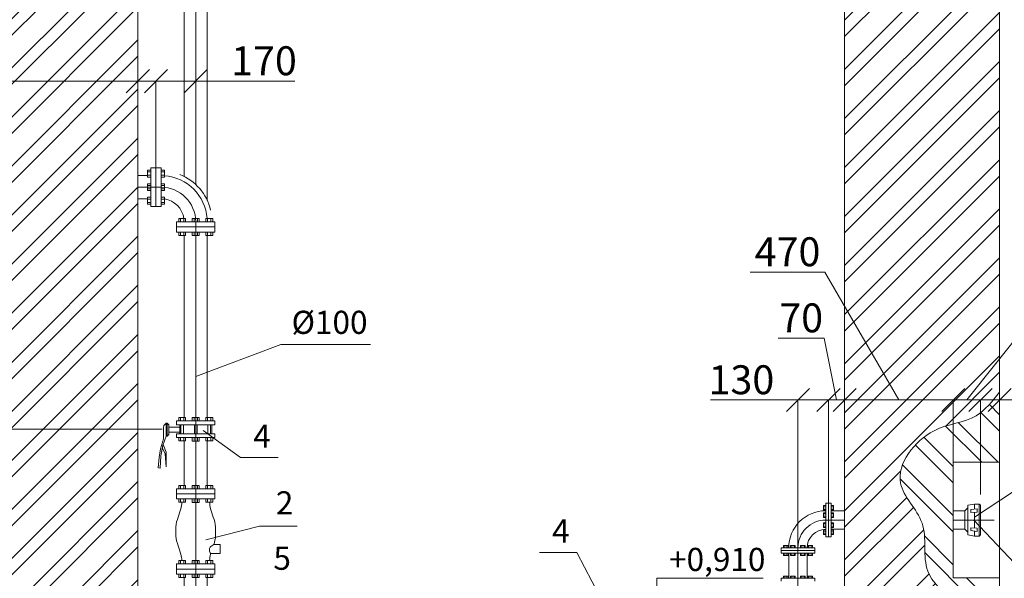
# Model space of a CAD drawing. Extents: x -441 to 7229, y -950 to 425.
# Drawn here: x 2825 to 2910, y 287 to 336 of the extents above; entities that cross this region are included whole.
import ezdxf

# ---------------------------------------------------------------- set-up
doc = ezdxf.new("R2010")
doc.units = 0
doc.header["$LTSCALE"] = 4
doc.header["$MEASUREMENT"] = 0
doc.linetypes.add('CENTER', pattern=[2, 1.25, -0.25, 0.25, -0.25])
doc.layers.get('0').update_dxf_attribs({"lineweight": 15})
doc.layers.get('Defpoints').update_dxf_attribs({"lineweight": 0})
doc.layers.add('В2с', color=150, linetype='Continuous', lineweight=15)
doc.layers.add('Оси', color=31, linetype='Continuous', lineweight=9)
doc.styles.add('ГОСТ 20', font='isocpeui.ttf', dxfattribs={"height": 2})
doc.styles.add('ГОСТ 25', font='isocpeui.ttf', dxfattribs={"height": 2.5})
doc.styles.add('ГОСТ20', font='isocpeui.ttf', dxfattribs={"height": 2})
doc.dimstyles.new('М 50 Оси', dxfattribs={"dimtxt": 2.5, "dimasz": 2, "dimexe": 0, "dimexo": 0, "dimgap": 0.5, "dimtad": 1, "dimdec": 0, "dimlfac": 50, "dimrnd": 10, "dimzin": 0, "dimdsep": 46, "dimtxsty": 'ГОСТ 25', "dimblk": 'OBLIQUE', "dimcen": 2, "dimclrd": 256, "dimclre": 256, "dimclrt": 256, "dimadec": 0, "dimazin": 0, "dimtfac": 1, "dimtdec": 0, "dimtofl": 0, "dimtmove": 1, "dimatfit": 3, "dimfxl": 0, "dimtolj": 1, "dimtzin": 0, "dimlwd": 9, "dimlwe": 9, "dimarcsym": 0})

# ---------------------------------------------------------------- blocks, each defined once
blk = doc.blocks.new('_Oblique')
at = {"color": 0, "linetype": 'ByBlock', "lineweight": -2}
blk.add_line((-0.5, -0.5), (0.5, 0.5), dxfattribs=at)
blk = doc.blocks.new('*D329')
at = {"layer": 'Defpoints', "color": 0, "transparency": 16777216}
for p in [(2894.524, 302.742), (2894.524, 293.81), (2891.887, 289.722)]:
    blk.add_point(p, dxfattribs=at)
at = {"layer": 'Оси', "linetype": 'Continuous', "lineweight": 9, "transparency": 16777216}
for p, q in [((2884.335, 302.742), (2891.887, 302.742)), ((2891.887, 289.722), (2891.887, 302.742)), ((2891.887, 302.742), (2894.524, 302.742)), ((2894.524, 293.81), (2894.524, 302.742))]:
    blk.add_line(p, q, dxfattribs=at)
at = {"layer": 'Оси', "lineweight": 9, "transparency": 16777216, "xscale": 2, "yscale": 2, "zscale": 2, "rotation": 180}
blk.add_blockref('_Oblique', (2891.887, 302.742), dxfattribs=at)
at = {"layer": 'Оси', "lineweight": 9, "transparency": 16777216, "xscale": 2, "yscale": 2, "zscale": 2}
blk.add_blockref('_Oblique', (2894.524, 302.742), dxfattribs=at)
at = {"layer": 'Оси', "transparency": 16777216, "insert": (2887, 304.492), "char_height": 2.5, "attachment_point": 5, "style": 'ГОСТ 25'}
blk.add_mtext('\\A1;130', dxfattribs=at)
blk = doc.blocks.new('*D330')
at = {"layer": 'Defpoints', "color": 0, "transparency": 16777216}
for p in [(2895.921, 302.742), (2894.524, 293.81), (2895.921, 294.371)]:
    blk.add_point(p, dxfattribs=at)
at = {"layer": 'Оси', "linetype": 'Continuous', "lineweight": 9, "transparency": 16777216}
for p, q in [((2894.161, 308.077), (2890.171, 308.077)), ((2895.223, 302.742), (2894.161, 308.077)), ((2894.524, 293.81), (2894.524, 302.742)), ((2894.524, 302.742), (2895.921, 302.742)), ((2895.921, 294.371), (2895.921, 302.742))]:
    blk.add_line(p, q, dxfattribs=at)
at = {"layer": 'Оси', "lineweight": 9, "transparency": 16777216, "xscale": 2, "yscale": 2, "zscale": 2, "rotation": 180}
blk.add_blockref('_Oblique', (2894.524, 302.742), dxfattribs=at)
at = {"layer": 'Оси', "lineweight": 9, "transparency": 16777216, "xscale": 2, "yscale": 2, "zscale": 2}
blk.add_blockref('_Oblique', (2895.921, 302.742), dxfattribs=at)
at = {"layer": 'Оси', "transparency": 16777216, "insert": (2892.166, 309.843), "char_height": 2.5, "attachment_point": 5, "style": 'ГОСТ 25'}
blk.add_mtext('\\A1;70', dxfattribs=at)
blk = doc.blocks.new('*D331')
at = {"layer": 'Defpoints', "color": 0, "transparency": 16777216}
for p in [(2905.321, 302.742), (2905.321, 297.359), (2895.921, 294.371)]:
    blk.add_point(p, dxfattribs=at)
at = {"layer": 'Оси', "linetype": 'Continuous', "lineweight": 9, "transparency": 16777216}
for p, q in [((2894.205, 313.794), (2887.771, 313.794)), ((2900.621, 302.742), (2894.205, 313.794)), ((2895.921, 294.371), (2895.921, 302.742)), ((2895.921, 302.742), (2905.321, 302.742)), ((2905.321, 297.359), (2905.321, 302.742))]:
    blk.add_line(p, q, dxfattribs=at)
at = {"layer": 'Оси', "lineweight": 9, "transparency": 16777216, "xscale": 2, "yscale": 2, "zscale": 2, "rotation": 180}
blk.add_blockref('_Oblique', (2895.921, 302.742), dxfattribs=at)
at = {"layer": 'Оси', "lineweight": 9, "transparency": 16777216, "xscale": 2, "yscale": 2, "zscale": 2}
blk.add_blockref('_Oblique', (2905.321, 302.742), dxfattribs=at)
at = {"layer": 'Оси', "transparency": 16777216, "insert": (2890.988, 315.56), "char_height": 2.5, "attachment_point": 5, "style": 'ГОСТ 25'}
blk.add_mtext('\\A1;470', dxfattribs=at)
blk = doc.blocks.new('*D332')
at = {"layer": 'Defpoints', "color": 0, "transparency": 16777216}
for p in [(2907.665, 302.742), (2905.321, 297.359), (2907.665, 294.574, 0)]:
    blk.add_point(p, dxfattribs=at)
at = {"layer": 'Оси', "linetype": 'Continuous', "lineweight": 9, "transparency": 16777216}
for p, q in [((2906.493, 302.742), (2911.762, 309.395)), ((2911.762, 309.395), (2917.091, 309.395)), ((2905.321, 297.359), (2905.321, 302.742)), ((2905.321, 302.742), (2907.665, 302.742)), ((2907.665, 294.574), (2907.665, 302.742))]:
    blk.add_line(p, q, dxfattribs=at)
at = {"layer": 'Оси', "lineweight": 9, "transparency": 16777216, "xscale": 2, "yscale": 2, "zscale": 2, "rotation": 180}
blk.add_blockref('_Oblique', (2905.321, 302.742), dxfattribs=at)
at = {"layer": 'Оси', "lineweight": 9, "transparency": 16777216, "xscale": 2, "yscale": 2, "zscale": 2}
blk.add_blockref('_Oblique', (2907.665, 302.742), dxfattribs=at)
at = {"layer": 'Оси', "transparency": 16777216, "insert": (2914.427, 311.145), "char_height": 2.5, "attachment_point": 5, "style": 'ГОСТ 25'}
blk.add_mtext('\\A1;120', dxfattribs=at)
blk = doc.blocks.new('*D333')
at = {"layer": 'Defpoints', "color": 0, "transparency": 16777216}
for p in [(2909.321, 302.742), (2907.665, 294.574), (2909.321, 294.574)]:
    blk.add_point(p, dxfattribs=at)
at = {"layer": 'Оси', "linetype": 'Continuous', "lineweight": 9, "transparency": 16777216}
for p, q in [((2907.665, 294.574), (2907.665, 302.742)), ((2907.665, 302.742), (2909.321, 302.742)), ((2909.321, 294.574), (2909.321, 302.742)), ((2917.395, 302.742), (2909.321, 302.742))]:
    blk.add_line(p, q, dxfattribs=at)
at = {"layer": 'Оси', "lineweight": 9, "transparency": 16777216, "xscale": 2, "yscale": 2, "zscale": 2, "rotation": 180}
blk.add_blockref('_Oblique', (2907.665, 302.742), dxfattribs=at)
at = {"layer": 'Оси', "lineweight": 9, "transparency": 16777216, "xscale": 2, "yscale": 2, "zscale": 2}
blk.add_blockref('_Oblique', (2909.321, 302.742), dxfattribs=at)
at = {"layer": 'Оси', "transparency": 16777216, "insert": (2915.202, 304.492), "char_height": 2.5, "attachment_point": 5, "style": 'ГОСТ 25'}
blk.add_mtext('\\A1;80', dxfattribs=at)
blk = doc.blocks.new('*D334')
at = {"layer": 'Defpoints', "color": 0, "transparency": 16777216}
for p in [(2834.821, 330.312), (2834.821, 322.922), (2836.381, 322.805)]:
    blk.add_point(p, dxfattribs=at)
at = {"layer": 'Оси', "linetype": 'Continuous', "lineweight": 9, "transparency": 16777216}
for p, q in [((2817.701, 330.312), (2834.821, 330.312)), ((2834.821, 322.922), (2834.821, 330.312)), ((2836.381, 330.312), (2834.821, 330.312)), ((2836.381, 322.805), (2836.381, 330.312))]:
    blk.add_line(p, q, dxfattribs=at)
at = {"layer": 'Оси', "lineweight": 9, "transparency": 16777216, "xscale": 2, "yscale": 2, "zscale": 2, "rotation": 180}
blk.add_blockref('_Oblique', (2834.821, 330.312), dxfattribs=at)
at = {"layer": 'Оси', "lineweight": 9, "transparency": 16777216, "xscale": 2, "yscale": 2, "zscale": 2}
blk.add_blockref('_Oblique', (2836.381, 330.312), dxfattribs=at)
at = {"layer": 'Оси', "transparency": 16777216, "insert": (2819.894, 332.062), "char_height": 2.5, "attachment_point": 5, "style": 'ГОСТ 25'}
blk.add_mtext('\\A1;80', dxfattribs=at)
blk = doc.blocks.new('*D335')
at = {"layer": 'Defpoints', "color": 0, "transparency": 16777216}
for p in [(2839.821, 330.312), (2836.381, 322.805), (2839.821, 322.805)]:
    blk.add_point(p, dxfattribs=at)
at = {"layer": 'Оси', "linetype": 'Continuous', "lineweight": 9, "transparency": 16777216}
for p, q in [((2836.381, 322.805), (2836.381, 330.312)), ((2836.381, 330.312), (2839.821, 330.312)), ((2839.821, 322.805), (2839.821, 330.312)), ((2848.389, 330.312), (2839.821, 330.312))]:
    blk.add_line(p, q, dxfattribs=at)
at = {"layer": 'Оси', "lineweight": 9, "transparency": 16777216, "xscale": 2, "yscale": 2, "zscale": 2, "rotation": 180}
blk.add_blockref('_Oblique', (2836.381, 330.312), dxfattribs=at)
at = {"layer": 'Оси', "lineweight": 9, "transparency": 16777216, "xscale": 2, "yscale": 2, "zscale": 2}
blk.add_blockref('_Oblique', (2839.821, 330.312), dxfattribs=at)
at = {"layer": 'Оси', "transparency": 16777216, "insert": (2845.724, 332.078), "char_height": 2.5, "attachment_point": 5, "style": 'ГОСТ 25'}
blk.add_mtext('\\A1;170', dxfattribs=at)

msp = doc.modelspace()

# ---------------------------------------------------------------- hatches: boundary and pattern name
h = msp.add_hatch()
h.set_pattern_fill('ANSI32', color=256, scale=8, angle=180, style=0)
h.set_pattern_definition([(225, (5.383, 14.6645), (2.1213203, -2.1213203), []), (225, (3.969, 14.6645), (2.1213203, -2.1213203), [])])
h.paths.add_polyline_path([(2834.821, 380.722), (2823.021, 380.722), (2823.021, 265.122), (2834.821, 265.122)])
h.paths.add_polyline_path([(2909.321, 284.698), (2908.744, 284.946), (2908.158, 285.16), (2907.555, 285.31), (2906.937, 285.408), (2906.316, 285.498), (2905.704, 285.625), (2905.111, 285.835), (2904.553, 286.15), (2904.048, 286.557), (2903.615, 287.04), (2903.274, 287.58), (2903.044, 288.162), (2902.92, 288.771), (2902.868, 289.398), (2902.854, 290.034), (2902.841, 290.67), (2902.793, 291.296), (2902.675, 291.904), (2902.454, 292.484), (2902.144, 293.04), (2901.786, 293.581), (2901.423, 294.115), (2901.096, 294.654), (2900.849, 295.205), (2900.723, 295.779), (2900.736, 296.375), (2900.875, 296.979), (2901.125, 297.578), (2901.472, 298.159), (2901.9, 298.707), (2902.394, 299.208), (2902.939, 299.649), (2903.521, 300.015), (2904.124, 300.297), (2904.737, 300.51), (2905.349, 300.684), (2905.95, 300.849), (2906.531, 301.034), (2907.08, 301.268), (2907.588, 301.578), (2908.056, 301.968), (2908.494, 302.416), (2908.913, 302.904), (2909.321, 303.412), (2909.321, 380.722), (2895.921, 380.722), (2895.921, 265.122), (2909.321, 265.122)])
h = msp.add_hatch()
h.set_pattern_fill('ANSI32', color=256, scale=8, angle=90)
h.set_pattern_definition([(135, (0, 14.6645), (-2.1213203, -2.1213203), []), (135, (9e-17, 16.0787), (-2.1213203, -2.1213203), [])])
edge = h.paths.add_edge_path()
edge.add_line((2905.321, 297.359), (2909.321, 297.359))
edge.add_line((2909.321, 297.359), (2909.321, 303.412))
edge.add_spline(control_points=[(2909.321, 303.412), (2908.699, 302.63), (2907.238, 300.794), (2903.01, 300.649), (2899.343, 295.746), (2903.476, 292.23), (2902.312, 288.114), (2905.072, 285.404), (2907.578, 285.466), (2908.861, 284.901), (2909.321, 284.698)], knot_values=[0, 0, 0, 0, 2.865384, 6.734718, 12.114084, 16.031203, 20.233832, 23.304034, 25.987405, 27.483846, 27.483846, 27.483846, 27.483846], degree=3, periodic=0)
edge.add_line((2909.321, 284.698), (2909.321, 287.359))
edge.add_line((2909.321, 287.359), (2905.321, 287.359))
edge.add_line((2905.321, 287.359), (2905.321, 297.359))

# ---------------------------------------------------------------- linework, layer by layer
for p, q in [((2909.321, 297.359), (2905.321, 297.359)), ((2905.321, 297.359), (2905.321, 287.359)), ((2909.321, 287.359), (2905.321, 287.359))]:
    msp.add_line(p, q)
at = {"lineweight": 9}
msp.add_line((2909.321, 297.359), (2909.321, 287.359), dxfattribs=at)
at = {"flags": 128}
for points in [[(2834.821, 265.122), (2834.821, 380.722)], [(2895.921, 380.722), (2895.921, 265.122)], [(2909.321, 297.359), (2909.321, 380.722)], [(2909.321, 265.122), (2909.321, 287.359)]]:
    msp.add_lwpolyline(points, dxfattribs=at)
msp.add_arc((2836.821, 318.145), 4.409, 13.25185, 68.15595)
msp.add_spline([(2909.321, 303.412), (2907.295, 301.385), (2903.651, 300.084), (2900.756, 295.55), (2902.613, 292.101), (2903.12, 287.929), (2905.291, 285.758), (2907.922, 285.229), (2909.321, 284.698)], degree=3)
at = {"layer": 'В2с', "color": 122, "linetype": 'CENTER', "lineweight": 9, "ltscale": 100}
for p, q in [((2839.821, 321.376), (2839.821, 380.722)), ((2836.821, 321.145), (2834.821, 321.145)), ((2839.821, 318.145), (2839.821, 275.222)), ((2894.287, 292.359), (2895.921, 292.359)), ((2905.321, 292.359, 0), (2908.847, 292.359)), ((2891.887, 271.522), (2891.887, 289.959))]:
    msp.add_line(p, q, dxfattribs=at)
at = {"layer": 'В2с', "ltscale": 100}
for p, q in [((2838.821, 322.074), (2838.821, 373.886)), ((2840.821, 319.999), (2840.821, 373.886)), ((2835.941, 319.484), (2835.941, 322.805)), ((2835.941, 322.805), (2836.381, 322.805)), ((2836.381, 319.484), (2836.381, 322.805)), ((2836.381, 322.805), (2836.821, 322.805)), ((2836.821, 319.484), (2836.821, 322.805)), ((2835.646, 322.145), (2834.821, 322.145)), ((2835.941, 322.613), (2835.651, 322.613)), ((2835.651, 322.613), (2835.651, 322.021)), ((2835.651, 322.46), (2835.941, 322.46)), ((2835.651, 322.174), (2835.941, 322.174)), ((2835.651, 322.021), (2835.941, 322.021)), ((2836.821, 322.613), (2837.111, 322.613)), ((2837.111, 322.46), (2836.821, 322.46)), ((2837.111, 322.174), (2836.821, 322.174)), ((2837.111, 322.021), (2836.821, 322.021)), ((2837.111, 322.613), (2837.111, 322.021)), ((2835.936, 321.44), (2835.646, 321.44)), ((2835.646, 321.44), (2835.646, 320.849)), ((2835.646, 321.288), (2835.936, 321.288)), ((2835.646, 321.001), (2835.936, 321.001)), ((2836.826, 321.44), (2837.116, 321.44)), ((2837.116, 321.288), (2836.826, 321.288)), ((2837.116, 321.001), (2836.826, 321.001)), ((2837.116, 321.44), (2837.116, 320.849)), ((2835.646, 320.145), (2834.821, 320.145)), ((2835.646, 320.849), (2835.936, 320.849)), ((2835.651, 319.676), (2835.651, 320.268)), ((2835.651, 320.268), (2835.941, 320.268)), ((2835.651, 320.115), (2835.941, 320.115)), ((2837.111, 320.268), (2836.821, 320.268)), ((2837.111, 320.115), (2836.821, 320.115)), ((2837.116, 320.849), (2836.826, 320.849)), ((2837.111, 319.676), (2837.111, 320.268)), ((2835.651, 319.829), (2835.941, 319.829)), ((2835.941, 319.676), (2835.651, 319.676)), ((2835.941, 319.484), (2836.381, 319.484)), ((2836.381, 319.484), (2836.821, 319.484)), ((2837.111, 319.829), (2836.821, 319.829)), ((2836.821, 319.676), (2837.111, 319.676)), ((2838.353, 318.145), (2838.353, 318.434)), ((2838.353, 318.434), (2838.945, 318.434)), ((2838.506, 318.434), (2838.506, 318.145)), ((2838.792, 318.434), (2838.792, 318.145)), ((2838.945, 318.434), (2838.945, 318.145)), ((2839.525, 318.15), (2839.525, 318.44)), ((2839.525, 318.44), (2840.117, 318.44)), ((2839.678, 318.44), (2839.678, 318.15)), ((2839.964, 318.44), (2839.964, 318.15)), ((2840.117, 318.44), (2840.117, 318.15)), ((2841.289, 318.434), (2840.697, 318.434)), ((2840.697, 318.434), (2840.697, 318.145)), ((2840.85, 318.434), (2840.85, 318.145)), ((2841.136, 318.434), (2841.136, 318.145)), ((2841.289, 318.145), (2841.289, 318.434)), ((2838.16, 317.705), (2838.16, 318.145)), ((2841.481, 318.145), (2838.16, 318.145)), ((2838.16, 317.265), (2838.16, 317.705)), ((2841.481, 317.705), (2838.16, 317.705)), ((2841.481, 317.705), (2841.481, 318.145)), ((2841.481, 317.265), (2841.481, 317.705)), ((2841.481, 317.265), (2838.16, 317.265)), ((2838.353, 317.265), (2838.353, 316.975)), ((2838.353, 316.975), (2838.945, 316.975)), ((2838.506, 316.975), (2838.506, 317.265)), ((2838.792, 316.975), (2838.792, 317.265)), ((2838.821, 316.975), (2838.821, 301.222)), ((2838.945, 316.975), (2838.945, 317.265)), ((2839.525, 317.259), (2839.525, 316.969)), ((2839.525, 316.969), (2840.117, 316.969)), ((2839.678, 316.969), (2839.678, 317.259)), ((2839.964, 316.969), (2839.964, 317.259)), ((2840.117, 316.969), (2840.117, 317.259)), ((2840.697, 316.975), (2840.697, 317.265)), ((2841.289, 316.975), (2840.697, 316.975)), ((2840.821, 316.975), (2840.821, 301.222)), ((2840.85, 316.975), (2840.85, 317.265)), ((2841.136, 316.975), (2841.136, 317.265)), ((2841.289, 317.265), (2841.289, 316.975)), ((2847.18, 307.547), (2854.935, 307.547)), ((2837.078, 300.539), (2837.036, 300.363)), ((2837.28, 300.741), (2837.078, 300.539)), ((2837.349, 300.741), (2837.28, 300.741)), ((2837.28, 300.741), (2837.28, 299.62)), ((2837.496, 300.594), (2837.349, 300.741)), ((2837.349, 299.62), (2837.349, 300.741)), ((2837.496, 300.391), (2837.496, 300.594)), ((2838.16, 300.591), (2838.16, 300.932)), ((2841.481, 300.932), (2838.16, 300.932)), ((2841.481, 300.591), (2838.16, 300.591)), ((2838.353, 300.932), (2838.353, 301.222)), ((2838.353, 301.222), (2838.945, 301.222)), ((2838.436, 299.829), (2838.436, 300.591)), ((2838.506, 301.222), (2838.506, 300.932)), ((2838.535, 299.829), (2838.535, 300.591)), ((2838.762, 299.829), (2838.762, 300.591)), ((2838.792, 301.222), (2838.792, 300.932)), ((2838.945, 301.222), (2838.945, 300.932)), ((2840.117, 301.227), (2839.525, 301.227)), ((2839.525, 301.227), (2839.525, 300.937)), ((2839.678, 301.227), (2839.678, 300.937)), ((2839.707, 299.829), (2839.707, 300.591)), ((2839.935, 299.829), (2839.935, 300.591)), ((2839.964, 301.227), (2839.964, 300.937)), ((2840.117, 300.937), (2840.117, 301.227)), ((2841.289, 301.222), (2840.697, 301.222)), ((2840.697, 301.222), (2840.697, 300.932)), ((2840.85, 301.222), (2840.85, 300.932)), ((2840.879, 299.829), (2840.879, 300.591)), ((2841.107, 299.829), (2841.107, 300.591)), ((2841.136, 301.222), (2841.136, 300.932)), ((2841.206, 299.829), (2841.206, 300.591)), ((2841.289, 300.932), (2841.289, 301.222)), ((2841.481, 300.591), (2841.481, 300.932)), ((2837.036, 300.363), (2837.036, 299.377)), ((2837.496, 299.768), (2837.349, 299.62)), ((2837.496, 299.97), (2837.496, 300.391)), ((2837.496, 300.391), (2838.436, 300.391)), ((2838.436, 299.97), (2837.496, 299.97)), ((2837.496, 299.97), (2837.496, 299.768)), ((2838.16, 299.487), (2838.16, 299.829)), ((2841.481, 299.829), (2838.16, 299.829)), ((2841.481, 299.487), (2841.481, 299.829)), ((2837.036, 299.377), (2836.766, 298.506)), ((2836.808, 297.909), (2836.983, 298.814)), ((2836.983, 298.814), (2837.28, 299.62)), ((2837.014, 298.898), (2837.255, 298.23)), ((2837.349, 299.62), (2837.28, 299.62)), ((2841.481, 299.487), (2838.16, 299.487)), ((2838.353, 299.487), (2838.353, 299.197)), ((2838.353, 299.197), (2838.945, 299.197)), ((2838.506, 299.197), (2838.506, 299.487)), ((2838.792, 299.197), (2838.792, 299.487)), ((2838.821, 299.197), (2838.821, 295.351)), ((2838.945, 299.197), (2838.945, 299.487)), ((2839.525, 299.192), (2839.525, 299.482)), ((2840.117, 299.192), (2839.525, 299.192)), ((2839.678, 299.192), (2839.678, 299.482)), ((2839.964, 299.192), (2839.964, 299.482)), ((2840.117, 299.482), (2840.117, 299.192)), ((2840.697, 299.197), (2840.697, 299.487)), ((2841.289, 299.197), (2840.697, 299.197)), ((2840.821, 299.197), (2840.821, 295.351)), ((2840.85, 299.197), (2840.85, 299.487)), ((2841.136, 299.197), (2841.136, 299.487)), ((2841.289, 299.487), (2841.289, 299.197)), ((2836.766, 298.506), (2836.658, 297.762)), ((2837.175, 298.076), (2836.938, 298.582)), ((2837.255, 296.948), (2837.175, 298.076)), ((2837.255, 298.23), (2837.255, 296.948)), ((2836.658, 297.762), (2836.574, 296.864)), ((2836.743, 296.848), (2836.808, 297.909)), ((2836.574, 296.864), (2836.743, 296.848)), ((2838.16, 294.622), (2838.16, 295.062)), ((2838.16, 295.062), (2841.481, 295.062)), ((2838.16, 294.182), (2838.16, 294.622)), ((2838.16, 294.622), (2841.481, 294.622)), ((2838.353, 295.062), (2838.353, 295.351)), ((2838.353, 295.351), (2838.945, 295.351)), ((2838.506, 295.351), (2838.506, 295.062)), ((2838.792, 295.351), (2838.792, 295.062)), ((2838.945, 295.351), (2838.945, 295.062)), ((2840.117, 295.357), (2839.525, 295.357)), ((2839.525, 295.357), (2839.525, 295.067)), ((2839.678, 295.357), (2839.678, 295.067)), ((2839.964, 295.357), (2839.964, 295.067)), ((2840.117, 295.067), (2840.117, 295.357)), ((2841.289, 295.351), (2840.697, 295.351)), ((2840.697, 295.351), (2840.697, 295.062)), ((2840.85, 295.351), (2840.85, 295.062)), ((2841.136, 295.351), (2841.136, 295.062)), ((2841.289, 295.062), (2841.289, 295.351)), ((2841.481, 294.622), (2841.481, 295.062)), ((2841.481, 294.182), (2841.481, 294.622)), ((2838.16, 294.182), (2841.481, 294.182)), ((2838.353, 294.182), (2838.353, 293.892)), ((2838.353, 293.892), (2838.945, 293.892)), ((2838.506, 293.892), (2838.506, 294.182)), ((2838.792, 293.892), (2838.792, 294.182)), ((2838.945, 293.892), (2838.945, 294.182)), ((2839.525, 293.886), (2839.525, 294.176)), ((2840.117, 293.886), (2839.525, 293.886)), ((2839.678, 293.886), (2839.678, 294.176)), ((2839.964, 293.886), (2839.964, 294.176)), ((2840.117, 294.176), (2840.117, 293.886)), ((2840.697, 293.892), (2840.697, 294.182)), ((2841.289, 293.892), (2840.697, 293.892)), ((2840.85, 293.892), (2840.85, 294.182)), ((2841.136, 293.892), (2841.136, 294.182)), ((2841.289, 294.182), (2841.289, 293.892)), ((2894.287, 293.81), (2894.287, 290.908)), ((2894.287, 293.81), (2894.524, 293.81)), ((2894.762, 293.81), (2894.524, 293.81)), ((2894.524, 293.81), (2894.524, 290.908)), ((2894.762, 293.218), (2894.762, 293.81)), ((2894.285, 293.607), (2894.087, 293.607)), ((2894.087, 293.607), (2894.087, 293.205)), ((2894.087, 293.503), (2894.285, 293.503)), ((2894.087, 293.309), (2894.285, 293.309)), ((2894.087, 293.205), (2894.285, 293.205)), ((2894.285, 292.996), (2894.087, 292.996)), ((2894.087, 292.996), (2894.087, 292.593)), ((2894.087, 292.892), (2894.285, 292.892)), ((2894.287, 293.218), (2894.287, 291.501)), ((2894.762, 291.501), (2894.762, 293.218)), ((2894.762, 293.159), (2895.921, 293.159)), ((2894.764, 293.607), (2894.961, 293.607)), ((2894.961, 293.503), (2894.764, 293.503)), ((2894.961, 293.309), (2894.764, 293.309)), ((2894.961, 293.205), (2894.764, 293.205)), ((2894.764, 292.996), (2894.961, 292.996)), ((2894.961, 292.892), (2894.764, 292.892)), ((2894.961, 293.607), (2894.961, 293.205)), ((2894.961, 292.996), (2894.961, 292.593)), ((2894.087, 292.697), (2894.285, 292.697)), ((2894.087, 292.593), (2894.285, 292.593)), ((2894.087, 291.722), (2894.087, 292.125)), ((2894.087, 292.125), (2894.285, 292.125)), ((2894.087, 292.021), (2894.285, 292.021)), ((2894.961, 292.697), (2894.764, 292.697)), ((2894.961, 292.593), (2894.764, 292.593)), ((2894.961, 292.125), (2894.764, 292.125)), ((2894.961, 292.021), (2894.764, 292.021)), ((2894.961, 291.722), (2894.961, 292.125)), ((2838.11, 291.741), (2838.11, 291.002)), ((2841.532, 291.741), (2841.532, 291.002)), ((2894.087, 291.826), (2894.285, 291.826)), ((2894.285, 291.722), (2894.087, 291.722)), ((2894.087, 291.111), (2894.087, 291.513)), ((2894.087, 291.513), (2894.285, 291.513)), ((2894.087, 291.409), (2894.285, 291.409)), ((2894.087, 291.215), (2894.285, 291.215)), ((2894.762, 291.559), (2895.921, 291.559)), ((2894.762, 291.501), (2894.762, 290.908)), ((2894.961, 291.826), (2894.764, 291.826)), ((2894.764, 291.722), (2894.961, 291.722)), ((2894.961, 291.513), (2894.764, 291.513)), ((2894.961, 291.409), (2894.764, 291.409)), ((2894.961, 291.215), (2894.764, 291.215)), ((2894.961, 291.111), (2894.961, 291.513)), ((2894.285, 291.111), (2894.087, 291.111)), ((2894.287, 290.908), (2894.524, 290.908)), ((2894.762, 290.908), (2894.524, 290.908)), ((2894.764, 291.111), (2894.961, 291.111)), ((2841.942, 289.474), (2841.119, 289.474)), ((2841.377, 290.242), (2841.942, 290.242)), ((2841.942, 290.242), (2841.942, 289.474)), ((2893.338, 289.959), (2890.436, 289.959)), ((2890.436, 289.959), (2890.436, 289.722)), ((2893.338, 289.722), (2890.436, 289.722)), ((2890.436, 289.484), (2890.436, 289.722)), ((2891.028, 289.484), (2890.436, 289.484)), ((2890.639, 289.961), (2890.639, 290.158)), ((2890.639, 290.158), (2891.041, 290.158)), ((2890.639, 289.482), (2890.639, 289.285)), ((2890.743, 290.158), (2890.743, 289.961)), ((2890.743, 289.285), (2890.743, 289.482)), ((2890.937, 290.158), (2890.937, 289.961)), ((2890.937, 289.285), (2890.937, 289.482)), ((2892.745, 289.959), (2891.028, 289.959)), ((2891.028, 289.484), (2892.745, 289.484)), ((2891.041, 290.158), (2891.041, 289.961)), ((2891.041, 289.285), (2891.041, 289.482)), ((2891.087, 289.722), (2892.687, 289.722)), ((2891.087, 287.322), (2891.087, 289.484)), ((2891.25, 289.961), (2891.25, 290.158)), ((2891.25, 290.158), (2891.653, 290.158)), ((2891.25, 289.482), (2891.25, 289.285)), ((2891.354, 290.158), (2891.354, 289.961)), ((2891.354, 289.285), (2891.354, 289.482)), ((2891.549, 290.158), (2891.549, 289.961)), ((2891.549, 289.285), (2891.549, 289.482)), ((2891.653, 290.158), (2891.653, 289.961)), ((2891.653, 289.285), (2891.653, 289.482)), ((2892.524, 290.158), (2892.121, 290.158)), ((2892.121, 290.158), (2892.121, 289.961)), ((2892.121, 289.285), (2892.121, 289.482)), ((2892.225, 290.158), (2892.225, 289.961)), ((2892.225, 289.285), (2892.225, 289.482)), ((2892.42, 290.158), (2892.42, 289.961)), ((2892.42, 289.285), (2892.42, 289.482)), ((2892.524, 289.961), (2892.524, 290.158)), ((2892.524, 289.482), (2892.524, 289.285)), ((2892.687, 287.322), (2892.687, 289.484)), ((2893.135, 290.158), (2892.733, 290.158)), ((2892.733, 290.158), (2892.733, 289.961)), ((2892.733, 289.285), (2892.733, 289.482)), ((2892.745, 289.484), (2893.338, 289.484)), ((2892.837, 290.158), (2892.837, 289.961)), ((2892.837, 289.285), (2892.837, 289.482)), ((2893.031, 290.158), (2893.031, 289.961)), ((2893.031, 289.285), (2893.031, 289.482)), ((2893.135, 289.961), (2893.135, 290.158)), ((2893.135, 289.482), (2893.135, 289.285)), ((2893.338, 289.959), (2893.338, 289.722)), ((2893.338, 289.484), (2893.338, 289.722)), ((2838.353, 288.562), (2838.353, 288.851)), ((2838.353, 288.851), (2838.945, 288.851)), ((2838.506, 288.851), (2838.506, 288.562)), ((2838.792, 288.851), (2838.792, 288.562)), ((2838.945, 288.851), (2838.945, 288.562)), ((2840.117, 288.857), (2839.525, 288.857)), ((2839.525, 288.857), (2839.525, 288.567)), ((2839.678, 288.857), (2839.678, 288.567)), ((2839.964, 288.857), (2839.964, 288.567)), ((2840.117, 288.567), (2840.117, 288.857)), ((2841.289, 288.851), (2840.697, 288.851)), ((2840.697, 288.851), (2840.697, 288.562)), ((2840.85, 288.851), (2840.85, 288.562)), ((2841.136, 288.851), (2841.136, 288.562)), ((2841.289, 288.562), (2841.289, 288.851)), ((2890.639, 289.285), (2891.041, 289.285)), ((2891.25, 289.285), (2891.653, 289.285)), ((2892.524, 289.285), (2892.121, 289.285)), ((2893.135, 289.285), (2892.733, 289.285)), ((2838.16, 288.122), (2838.16, 288.562)), ((2838.16, 288.562), (2841.481, 288.562)), ((2838.16, 287.682), (2838.16, 288.122)), ((2838.16, 288.122), (2841.481, 288.122)), ((2841.481, 288.122), (2841.481, 288.562)), ((2841.481, 287.682), (2841.481, 288.122)), ((2838.16, 287.682), (2841.481, 287.682)), ((2838.353, 287.682), (2838.353, 287.392)), ((2838.353, 287.392), (2838.945, 287.392)), ((2838.506, 287.392), (2838.506, 287.682)), ((2838.792, 287.392), (2838.792, 287.682)), ((2838.821, 287.392), (2838.821, 286.447)), ((2838.945, 287.392), (2838.945, 287.682)), ((2839.525, 287.386), (2839.525, 287.676)), ((2840.117, 287.386), (2839.525, 287.386)), ((2839.678, 287.386), (2839.678, 287.676)), ((2839.964, 287.386), (2839.964, 287.676)), ((2840.117, 287.676), (2840.117, 287.386)), ((2840.697, 287.392), (2840.697, 287.682)), ((2841.289, 287.392), (2840.697, 287.392)), ((2840.821, 287.392), (2840.821, 286.447)), ((2840.85, 287.392), (2840.85, 287.682)), ((2841.136, 287.392), (2841.136, 287.682)), ((2841.289, 287.682), (2841.289, 287.392)), ((2893.338, 287.322), (2890.436, 287.322)), ((2890.436, 287.322), (2890.436, 287.084)), ((2890.639, 287.324), (2890.639, 287.521)), ((2890.639, 287.521), (2891.041, 287.521)), ((2890.743, 287.521), (2890.743, 287.324)), ((2890.937, 287.521), (2890.937, 287.324)), ((2892.745, 287.322), (2891.028, 287.322)), ((2891.041, 287.521), (2891.041, 287.324)), ((2891.25, 287.324), (2891.25, 287.521)), ((2891.25, 287.521), (2891.653, 287.521)), ((2891.354, 287.521), (2891.354, 287.324)), ((2891.549, 287.521), (2891.549, 287.324)), ((2891.653, 287.521), (2891.653, 287.324)), ((2892.524, 287.521), (2892.121, 287.521)), ((2892.121, 287.521), (2892.121, 287.324)), ((2892.225, 287.521), (2892.225, 287.324)), ((2892.42, 287.521), (2892.42, 287.324)), ((2892.524, 287.324), (2892.524, 287.521)), ((2893.135, 287.521), (2892.733, 287.521)), ((2892.733, 287.521), (2892.733, 287.324)), ((2892.837, 287.521), (2892.837, 287.324)), ((2893.031, 287.521), (2893.031, 287.324)), ((2893.135, 287.324), (2893.135, 287.521)), ((2893.338, 287.322), (2893.338, 287.084))]:
    msp.add_line(p, q, dxfattribs=at)
at = {"layer": 'В2с'}
for p, q in [((2847.18, 307.547), (2839.821, 304.782)), ((2906.571, 293.639, 0), (2907.157, 293.744, 0)), ((2907.157, 293.744, 0), (2907.562, 293.744, 0)), ((2907.157, 293.313, 0), (2907.157, 293.744, 0)), ((2907.562, 293.744, 0), (2907.665, 293.641, 0)), ((2907.562, 290.974, 0), (2907.562, 293.744, 0)), ((2906.321, 293.159, 0), (2905.321, 293.159, 0)), ((2906.321, 293.159, 0), (2906.571, 293.409, 0)), ((2906.321, 291.559, 0), (2906.321, 293.159, 0)), ((2906.571, 293.409, 0), (2906.571, 293.639, 0)), ((2906.571, 293.409, 0), (2906.571, 291.309, 0)), ((2907.395, 293.341, 0), (2906.838, 293.276, 0)), ((2906.838, 293.276, 0), (2906.838, 293.019, 0)), ((2906.838, 293.019, 0), (2907.395, 293.047, 0)), ((2907.157, 291.683, 0), (2907.157, 293.035, 0)), ((2907.395, 293.047, 0), (2907.395, 293.341, 0)), ((2907.665, 291.077, 0), (2907.665, 293.641, 0)), ((2917.547, 281.291), (2907.084, 292.359, 0)), ((2905.321, 291.559, 0), (2906.321, 291.559, 0)), ((2906.321, 291.559, 0), (2906.571, 291.309, 0)), ((2906.571, 291.309, 0), (2906.571, 291.079, 0)), ((2906.838, 291.442, 0), (2906.838, 291.699, 0)), ((2906.838, 291.699, 0), (2907.395, 291.671, 0)), ((2907.395, 291.377, 0), (2906.838, 291.442, 0)), ((2907.157, 290.974, 0), (2907.157, 291.405, 0)), ((2907.395, 291.671, 0), (2907.395, 291.377, 0)), ((2906.571, 291.079, 0), (2907.157, 290.974, 0)), ((2907.157, 290.974, 0), (2907.562, 290.974, 0)), ((2907.562, 290.974, 0), (2907.665, 291.077, 0))]:
    msp.add_line(p, q, dxfattribs=at)
at = {"layer": 'В2с', "ltscale": 100}
for centre, radius, start, end in [((2836.821, 318.145), 4, 4.15488, 85.84512), ((2836.821, 318.145), 2, 8.3318, 81.6682), ((2894.287, 289.959), 3.2, 90, 180), ((2894.287, 289.959), 1.6, 90, 180)]:
    msp.add_arc(centre, radius, start, end, dxfattribs=at)
at = {"layer": 'В2с', "color": 122, "linetype": 'CENTER', "lineweight": 9, "ltscale": 100}
for centre, radius, start, end in [((2836.821, 318.145), 3, 0, 90), ((2894.287, 289.959), 2.4, 90, 180)]:
    msp.add_arc(centre, radius, start, end, dxfattribs=at)
at = {"layer": 'В2с', "ltscale": 100}
for points, knots in [([(2838.628, 293.892), (2838.609, 293.704), (2838.549, 293.266), (2838.284, 292.583), (2838.113, 292.046), (2838.11, 291.748), (2838.11, 291.741)], [0.289298, 0.289298, 0.289298, 0.289298, 0.85437, 1.613424, 2.485838, 2.50802, 2.50802, 2.50802, 2.50802]), ([(2841.013, 293.892), (2841.033, 293.704), (2841.093, 293.266), (2841.358, 292.583), (2841.529, 292.046), (2841.532, 291.748), (2841.532, 291.741)], [0.289298, 0.289298, 0.289298, 0.289298, 0.85437, 1.613424, 2.485838, 2.50802, 2.50802, 2.50802, 2.50802]), ([(2838.628, 288.851), (2838.609, 289.04), (2838.549, 289.477), (2838.284, 290.16), (2838.113, 290.697), (2838.11, 290.995), (2838.11, 291.002)], [0.289298, 0.289298, 0.289298, 0.289298, 0.85437, 1.613424, 2.485838, 2.50802, 2.50802, 2.50802, 2.50802]), ([(2841.377, 290.242), (2841.459, 290.483), (2841.529, 290.736), (2841.532, 290.995), (2841.532, 291.002)], [1.7310143, 1.7310143, 1.7310143, 1.7310143, 2.4858379, 2.5080204, 2.5080204, 2.5080204, 2.5080204]), ([(2841.013, 288.851), (2841.033, 289.04), (2841.062, 289.249), (2841.113, 289.452), (2841.119, 289.474)], [0.2892979, 0.2892979, 0.2892979, 0.2892979, 0.8543698, 0.9230474, 0.9230474, 0.9230474, 0.9230474])]:
    msp.add_open_spline(points, degree=3, knots=knots, dxfattribs=at)
msp.add_spline([(2841.377, 290.242), (2841.079, 290.017), (2841.001, 289.798), (2841.052, 289.571), (2841.119, 289.474)], degree=3, dxfattribs=at)
at = {"layer": 'Оси'}
for p, q in [((2921.397, 302.054), (2907.157, 292.602, 0)), ((2812.984, 300.21), (2836.922, 300.21)), ((2843.695, 297.767), (2840.46, 300.096)), ((2843.695, 297.767), (2846.937, 297.767)), ((2845.347, 291.833), (2840.685, 290.635)), ((2845.347, 291.833), (2848.59, 291.833)), ((2869.53, 289.564), (2872.773, 289.564)), ((2872.773, 289.564), (2874.761, 285.749)), ((2879.694, 287.322), (2879.694, 283.322)), ((2879.694, 287.322), (2888.868, 287.322))]:
    msp.add_line(p, q, dxfattribs=at)

# ---------------------------------------------------------------- texts
at = {"layer": 'В2с', "ltscale": 100, "insert": (2848.107, 310.457), "char_height": 2, "attachment_point": 1, "style": 'ГОСТ20'}
msp.add_mtext_dynamic_manual_height_columns('%%C100', width=6.41943, gutter_width=10, heights=[0], dxfattribs=at)
at = {"layer": 'Оси', "char_height": 2, "attachment_point": 1}
for s, width, insert, style in [('4', 3.84344, (2844.798, 300.614), 'ГОСТ20'), ('2', 3.84344, (2846.748, 294.848), 'ГОСТ20'), ('4', 3.84344, (2870.633, 292.411), 'ГОСТ20'), ('5', 3.84344, (2846.536, 290.059), 'ГОСТ20'), ('+0,910', 8.49852, (2880.744, 289.955), 'ГОСТ 20')]:
    msp.add_mtext_dynamic_manual_height_columns(s, width=width, gutter_width=10, heights=[0], dxfattribs=dict(at, insert=insert, style=style))

# ---------------------------------------------------------------- dimensions: what is measured, and where the dimension line sits
at = {"layer": 'Оси'}
for base, p1, p2, picture, middle in [((2834.821, 330.312), (2836.381, 322.805), (2834.821, 322.922), '*D334', (2819.894, 329.929)), ((2839.821, 330.312), (2836.381, 322.805), (2839.821, 322.805), '*D335', (2845.724, 330.312)), ((2905.321, 302.742), (2895.921, 294.371), (2905.321, 297.359), '*D331', (2893.705, 313.794)), ((2907.665, 302.742), (2905.321, 297.359), (2907.665, 294.574, 0), '*D332', (2912.262, 309.395)), ((2895.921, 302.742), (2894.524, 293.81), (2895.921, 294.371), '*D330', (2893.661, 308.077)), ((2894.524, 302.742), (2891.887, 289.722), (2894.524, 293.81), '*D329', (2887, 302.387)), ((2909.321, 302.742), (2907.665, 294.574), (2909.321, 294.574), '*D333', (2915.202, 302.742))]:
    dim = msp.add_linear_dim(base=base, p1=p1, p2=p2, dimstyle='М 50 Оси', dxfattribs=at)
    dim.commit()
    dim.dimension.update_dxf_attribs({"geometry": picture, "text_midpoint": middle, "dimtype": 160})

doc.saveas('drawing.dxf')
